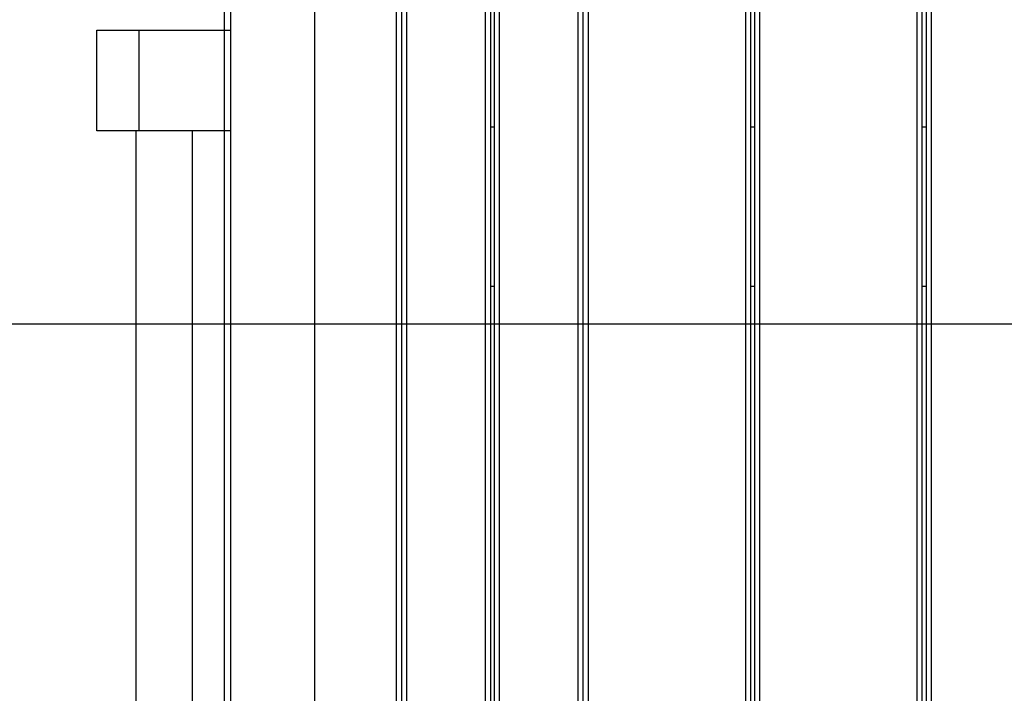
# Model space of a CAD drawing. Extents: x -68 to 68, y -46 to 46.
# Drawn here: x -52 to -46, y -3 to 1 of the extents above; entities that cross this region are included whole.
import ezdxf

# ---------------------------------------------------------------- set-up
doc = ezdxf.new("R2010")
doc.units = 0
doc.layers.get('0').update_dxf_attribs({"linetype": 'CONTINUOUS'})

msp = doc.modelspace()

# ---------------------------------------------------------------- linework, layer by layer
at = {"color": 0}
for points in [[(-50.7363, -30.9825), (-50.7363, 20.9241)], [(-50.7363, -30.9825), (-50.7363, 20.9241)], [(-50.7363, -30.9825), (-50.7363, 20.9241)], [(-50.7363, -30.9825), (-50.7363, 20.9241)], [(-50.7363, -30.9825), (-50.7363, 20.9241)], [(-50.7363, -30.9825), (-50.7363, 20.9241)], [(-50.7363, -30.9825), (-50.7363, 20.9241)], [(-50.7363, -30.9825), (-50.7363, 20.9241)], [(-50.7363, -30.9825), (-50.7363, 20.9241)], [(-50.7363, -30.9825), (-50.7363, 20.9241)], [(-50.7363, -30.9825), (-50.7363, 20.9241)], [(-50.7363, -30.9825), (-50.7363, 20.9241)], [(-50.7363, -30.9825), (-50.7363, 20.9241)], [(-50.7363, -30.9825), (-50.7363, 20.9241)], [(-50.7363, -30.9825), (-50.7363, 20.9241)], [(-50.7363, -30.9825), (-50.7363, 20.9241)], [(-50.7363, -30.9825), (-50.7363, 20.9241)], [(-50.7363, -30.9825), (-50.7363, 20.9241)], [(-50.7363, -30.9825), (-50.7363, 20.9241)], [(-50.7363, -30.9825), (-50.7363, 20.9241)], [(-50.7363, -30.9825), (-50.7363, 20.9241)], [(-48.6239, -7.3356), (-48.6239, 2.6804)], [(-48.6239, -7.3356), (-48.6239, 2.6804)], [(-48.6239, -7.3356), (-48.6239, 2.6804)], [(-48.6239, -7.3356), (-48.6239, 2.6804)], [(-48.6239, -7.3356), (-48.6239, 2.6804)], [(-48.6239, -7.3356), (-48.6239, 2.6804)], [(-48.6239, -7.3356), (-48.6239, 2.6804)], [(-48.6239, -7.3356), (-48.6239, 2.6804)], [(-48.6239, -7.3356), (-48.6239, 2.6804)], [(-48.6239, -7.3356), (-48.6239, 2.6804)], [(-48.6239, -7.3356), (-48.6239, 2.6804)], [(-48.6239, -7.3356), (-48.6239, 2.6804)], [(-48.6239, -7.3356), (-48.6239, 2.6804)], [(-48.6239, -7.3356), (-48.6239, 2.6804)], [(-48.6239, -7.3356), (-48.6239, 2.6804)], [(-48.6239, -7.3356), (-48.6239, 2.6804)], [(-48.6239, -7.3356), (-48.6239, 2.6804)], [(-48.6239, -7.3356), (-48.6239, 2.6804)], [(-48.6239, -7.3356), (-48.6239, 2.6804)], [(-48.6239, -7.3356), (-48.6239, 2.6804)], [(-48.6239, -7.3356), (-48.6239, 2.6804)], [(-48.5939, -7.3356), (-48.5939, 2.6804)], [(-48.5939, -7.3356), (-48.5939, 2.6804)], [(-48.5939, -7.3356), (-48.5939, 2.6804)], [(-48.5939, -7.3356), (-48.5939, 2.6804)], [(-48.5939, -7.3356), (-48.5939, 2.6804)], [(-48.5939, -7.3356), (-48.5939, 2.6804)], [(-48.5939, -7.3356), (-48.5939, 2.6804)], [(-48.5939, -7.3356), (-48.5939, 2.6804)], [(-48.5939, -7.3356), (-48.5939, 2.6804)], [(-48.5939, -7.3356), (-48.5939, 2.6804)], [(-48.5939, -7.3356), (-48.5939, 2.6804)], [(-48.5939, -7.3356), (-48.5939, 2.6804)], [(-48.5939, -7.3356), (-48.5939, 2.6804)], [(-48.5939, -7.3356), (-48.5939, 2.6804)], [(-48.5939, -7.3356), (-48.5939, 2.6804)], [(-48.5939, -7.3356), (-48.5939, 2.6804)], [(-48.5939, -7.3356), (-48.5939, 2.6804)], [(-48.5939, -7.3356), (-48.5939, 2.6804)], [(-48.5939, -7.3356), (-48.5939, 2.6804)], [(-48.5939, -7.3356), (-48.5939, 2.6804)], [(-48.5939, -7.3356), (-48.5939, 2.6804)], [(-48.5639, 2.6804), (-48.5639, -7.3356)], [(-48.5639, 2.6804), (-48.5639, -7.3356)], [(-48.5639, 2.6804), (-48.5639, -7.3356)], [(-48.5639, 2.6804), (-48.5639, -7.3356)], [(-48.5639, 2.6804), (-48.5639, -7.3356)], [(-48.5639, 2.6804), (-48.5639, -7.3356)], [(-48.5639, 2.6804), (-48.5639, -7.3356)], [(-48.5639, 2.6804), (-48.5639, -7.3356)], [(-48.5639, 2.6804), (-48.5639, -7.3356)], [(-48.5639, 2.6804), (-48.5639, -7.3356)], [(-48.5639, 2.6804), (-48.5639, -7.3356)], [(-48.5639, 2.6804), (-48.5639, -7.3356)], [(-48.5639, 2.6804), (-48.5639, -7.3356)], [(-48.5639, 2.6804), (-48.5639, -7.3356)], [(-48.5639, 2.6804), (-48.5639, -7.3356)], [(-48.5639, 2.6804), (-48.5639, -7.3356)], [(-48.5639, 2.6804), (-48.5639, -7.3356)], [(-48.5639, 2.6804), (-48.5639, -7.3356)], [(-48.5639, 2.6804), (-48.5639, -7.3356)], [(-48.5639, 2.6804), (-48.5639, -7.3356)], [(-48.5639, 2.6804), (-48.5639, -7.3356)], [(-47.6239, -9.1798), (-47.6239, 2.6804)], [(-47.6239, -9.1798), (-47.6239, 2.6804)], [(-47.6239, -9.1798), (-47.6239, 2.6804)], [(-47.6239, -9.1798), (-47.6239, 2.6804)], [(-47.6239, -9.1798), (-47.6239, 2.6804)], [(-47.6239, -9.1798), (-47.6239, 2.6804)], [(-47.6239, -9.1798), (-47.6239, 2.6804)], [(-47.6239, -9.1798), (-47.6239, 2.6804)], [(-47.6239, -9.1798), (-47.6239, 2.6804)], [(-47.6239, -9.1798), (-47.6239, 2.6804)], [(-47.6239, -9.1798), (-47.6239, 2.6804)], [(-47.6239, -9.1798), (-47.6239, 2.6804)], [(-47.6239, -9.1798), (-47.6239, 2.6804)], [(-47.6239, -9.1798), (-47.6239, 2.6804)], [(-47.6239, -9.1798), (-47.6239, 2.6804)], [(-47.6239, -9.1798), (-47.6239, 2.6804)], [(-47.6239, -9.1798), (-47.6239, 2.6804)], [(-47.6239, -9.1798), (-47.6239, 2.6804)], [(-47.6239, -9.1798), (-47.6239, 2.6804)], [(-47.6239, -9.1798), (-47.6239, 2.6804)], [(-47.6239, -9.1798), (-47.6239, 2.6804)], [(-47.5939, -9.1798), (-47.5939, 2.6804)], [(-47.5939, -9.1798), (-47.5939, 2.6804)], [(-47.5939, -9.1798), (-47.5939, 2.6804)], [(-47.5939, -9.1798), (-47.5939, 2.6804)], [(-47.5939, -9.1798), (-47.5939, 2.6804)], [(-47.5939, -9.1798), (-47.5939, 2.6804)], [(-47.5939, -9.1798), (-47.5939, 2.6804)], [(-47.5939, -9.1798), (-47.5939, 2.6804)], [(-47.5939, -9.1798), (-47.5939, 2.6804)], [(-47.5939, -9.1798), (-47.5939, 2.6804)], [(-47.5939, -9.1798), (-47.5939, 2.6804)], [(-47.5939, -9.1798), (-47.5939, 2.6804)], [(-47.5939, -9.1798), (-47.5939, 2.6804)], [(-47.5939, -9.1798), (-47.5939, 2.6804)], [(-47.5939, -9.1798), (-47.5939, 2.6804)], [(-47.5939, -9.1798), (-47.5939, 2.6804)], [(-47.5939, -9.1798), (-47.5939, 2.6804)], [(-47.5939, -9.1798), (-47.5939, 2.6804)], [(-47.5939, -9.1798), (-47.5939, 2.6804)], [(-47.5939, -9.1798), (-47.5939, 2.6804)], [(-47.5939, -9.1798), (-47.5939, 2.6804)], [(-47.5689, -9.1798), (-47.5689, 2.6804)], [(-47.5689, -9.1798), (-47.5689, 2.6804)], [(-47.5689, -9.1798), (-47.5689, 2.6804)], [(-47.5689, -9.1798), (-47.5689, 2.6804)], [(-47.5689, -9.1798), (-47.5689, 2.6804)], [(-47.5689, -9.1798), (-47.5689, 2.6804)], [(-47.5689, -9.1798), (-47.5689, 2.6804)], [(-47.5689, -9.1798), (-47.5689, 2.6804)], [(-47.5689, -9.1798), (-47.5689, 2.6804)], [(-47.5689, -9.1798), (-47.5689, 2.6804)], [(-47.5689, -9.1798), (-47.5689, 2.6804)], [(-47.5689, -9.1798), (-47.5689, 2.6804)], [(-47.5689, -9.1798), (-47.5689, 2.6804)], [(-47.5689, -9.1798), (-47.5689, 2.6804)], [(-47.5689, -9.1798), (-47.5689, 2.6804)], [(-47.5689, -9.1798), (-47.5689, 2.6804)], [(-47.5689, -9.1798), (-47.5689, 2.6804)], [(-47.5689, -9.1798), (-47.5689, 2.6804)], [(-47.5689, -9.1798), (-47.5689, 2.6804)], [(-47.5689, -9.1798), (-47.5689, 2.6804)], [(-47.5689, -9.1798), (-47.5689, 2.6804)], [(-47.5389, -9.1798), (-47.5389, 2.6804)], [(-47.5389, -9.1798), (-47.5389, 2.6804)], [(-47.5389, -9.1798), (-47.5389, 2.6804)], [(-47.5389, -9.1798), (-47.5389, 2.6804)], [(-47.5389, -9.1798), (-47.5389, 2.6804)], [(-47.5389, -9.1798), (-47.5389, 2.6804)], [(-47.5389, -9.1798), (-47.5389, 2.6804)], [(-47.5389, -9.1798), (-47.5389, 2.6804)], [(-47.5389, -9.1798), (-47.5389, 2.6804)], [(-47.5389, -9.1798), (-47.5389, 2.6804)], [(-47.5389, -9.1798), (-47.5389, 2.6804)], [(-47.5389, -9.1798), (-47.5389, 2.6804)], [(-47.5389, -9.1798), (-47.5389, 2.6804)], [(-47.5389, -9.1798), (-47.5389, 2.6804)], [(-47.5389, -9.1798), (-47.5389, 2.6804)], [(-47.5389, -9.1798), (-47.5389, 2.6804)], [(-47.5389, -9.1798), (-47.5389, 2.6804)], [(-47.5389, -9.1798), (-47.5389, 2.6804)], [(-47.5389, -9.1798), (-47.5389, 2.6804)], [(-47.5389, -9.1798), (-47.5389, 2.6804)], [(-47.5389, -9.1798), (-47.5389, 2.6804)], [(-46.5989, -9.1798), (-46.5989, 2.6804)], [(-46.5989, -9.1798), (-46.5989, 2.6804)], [(-46.5989, -9.1798), (-46.5989, 2.6804)], [(-46.5989, -9.1798), (-46.5989, 2.6804)], [(-46.5989, -9.1798), (-46.5989, 2.6804)], [(-46.5989, -9.1798), (-46.5989, 2.6804)], [(-46.5989, -9.1798), (-46.5989, 2.6804)], [(-46.5989, -9.1798), (-46.5989, 2.6804)], [(-46.5989, -9.1798), (-46.5989, 2.6804)], [(-46.5989, -9.1798), (-46.5989, 2.6804)], [(-46.5989, -9.1798), (-46.5989, 2.6804)], [(-46.5989, -9.1798), (-46.5989, 2.6804)], [(-46.5989, -9.1798), (-46.5989, 2.6804)], [(-46.5989, -9.1798), (-46.5989, 2.6804)], [(-46.5989, -9.1798), (-46.5989, 2.6804)], [(-46.5989, -9.1798), (-46.5989, 2.6804)], [(-46.5989, -9.1798), (-46.5989, 2.6804)], [(-46.5989, -9.1798), (-46.5989, 2.6804)], [(-46.5989, -9.1798), (-46.5989, 2.6804)], [(-46.5989, -9.1798), (-46.5989, 2.6804)], [(-46.5989, -9.1798), (-46.5989, 2.6804)], [(-46.5689, -9.1798), (-46.5689, 2.6804)], [(-46.5689, -9.1798), (-46.5689, 2.6804)], [(-46.5689, -9.1798), (-46.5689, 2.6804)], [(-46.5689, -9.1798), (-46.5689, 2.6804)], [(-46.5689, -9.1798), (-46.5689, 2.6804)], [(-46.5689, -9.1798), (-46.5689, 2.6804)], [(-46.5689, -9.1798), (-46.5689, 2.6804)], [(-46.5689, -9.1798), (-46.5689, 2.6804)], [(-46.5689, -9.1798), (-46.5689, 2.6804)], [(-46.5689, -9.1798), (-46.5689, 2.6804)], [(-46.5689, -9.1798), (-46.5689, 2.6804)], [(-46.5689, -9.1798), (-46.5689, 2.6804)], [(-46.5689, -9.1798), (-46.5689, 2.6804)], [(-46.5689, -9.1798), (-46.5689, 2.6804)], [(-46.5689, -9.1798), (-46.5689, 2.6804)], [(-46.5689, -9.1798), (-46.5689, 2.6804)], [(-46.5689, -9.1798), (-46.5689, 2.6804)], [(-46.5689, -9.1798), (-46.5689, 2.6804)], [(-46.5689, -9.1798), (-46.5689, 2.6804)], [(-46.5689, -9.1798), (-46.5689, 2.6804)], [(-46.5689, -9.1798), (-46.5689, 2.6804)], [(-46.5439, -9.1798), (-46.5439, 2.6804)], [(-46.5439, -9.1798), (-46.5439, 2.6804)], [(-46.5439, -9.1798), (-46.5439, 2.6804)], [(-46.5439, -9.1798), (-46.5439, 2.6804)], [(-46.5439, -9.1798), (-46.5439, 2.6804)], [(-46.5439, -9.1798), (-46.5439, 2.6804)], [(-46.5439, -9.1798), (-46.5439, 2.6804)], [(-46.5439, -9.1798), (-46.5439, 2.6804)], [(-46.5439, -9.1798), (-46.5439, 2.6804)], [(-46.5439, -9.1798), (-46.5439, 2.6804)], [(-46.5439, -9.1798), (-46.5439, 2.6804)], [(-46.5439, -9.1798), (-46.5439, 2.6804)], [(-46.5439, -9.1798), (-46.5439, 2.6804)], [(-46.5439, -9.1798), (-46.5439, 2.6804)], [(-46.5439, -9.1798), (-46.5439, 2.6804)], [(-46.5439, -9.1798), (-46.5439, 2.6804)], [(-46.5439, -9.1798), (-46.5439, 2.6804)], [(-46.5439, -9.1798), (-46.5439, 2.6804)], [(-46.5439, -9.1798), (-46.5439, 2.6804)], [(-46.5439, -9.1798), (-46.5439, 2.6804)], [(-46.5439, -9.1798), (-46.5439, 2.6804)], [(-46.5139, -9.1798), (-46.5139, 2.6804)], [(-46.5139, -9.1798), (-46.5139, 2.6804)], [(-46.5139, -9.1798), (-46.5139, 2.6804)], [(-46.5139, -9.1798), (-46.5139, 2.6804)], [(-46.5139, -9.1798), (-46.5139, 2.6804)], [(-46.5139, -9.1798), (-46.5139, 2.6804)], [(-46.5139, -9.1798), (-46.5139, 2.6804)], [(-46.5139, -9.1798), (-46.5139, 2.6804)], [(-46.5139, -9.1798), (-46.5139, 2.6804)], [(-46.5139, -9.1798), (-46.5139, 2.6804)], [(-46.5139, -9.1798), (-46.5139, 2.6804)], [(-46.5139, -9.1798), (-46.5139, 2.6804)], [(-46.5139, -9.1798), (-46.5139, 2.6804)], [(-46.5139, -9.1798), (-46.5139, 2.6804)], [(-46.5139, -9.1798), (-46.5139, 2.6804)], [(-46.5139, -9.1798), (-46.5139, 2.6804)], [(-46.5139, -9.1798), (-46.5139, 2.6804)], [(-46.5139, -9.1798), (-46.5139, 2.6804)], [(-46.5139, -9.1798), (-46.5139, 2.6804)], [(-46.5139, -9.1798), (-46.5139, 2.6804)], [(-46.5139, -9.1798), (-46.5139, 2.6804)], [(-50.1988, 2.3702), (-50.1988, -8.3898)], [(-50.1988, 2.3702), (-50.1988, -8.3898)], [(-50.1988, 2.3702), (-50.1988, -8.3898)], [(-50.1988, 2.3702), (-50.1988, -8.3898)], [(-50.1988, 2.3702), (-50.1988, -8.3898)], [(-50.1988, 2.3702), (-50.1988, -8.3898)], [(-50.1988, 2.3702), (-50.1988, -8.3898)], [(-50.1988, 2.3702), (-50.1988, -8.3898)], [(-50.1988, 2.3702), (-50.1988, -8.3898)], [(-50.1988, 2.3702), (-50.1988, -8.3898)], [(-50.1988, 2.3702), (-50.1988, -8.3898)], [(-50.1988, 2.3702), (-50.1988, -8.3898)], [(-50.1988, 2.3702), (-50.1988, -8.3898)], [(-50.1988, 2.3702), (-50.1988, -8.3898)], [(-50.1988, 2.3702), (-50.1988, -8.3898)], [(-50.1988, 2.3702), (-50.1988, -8.3898)], [(-50.1988, 2.3702), (-50.1988, -8.3898)], [(-50.1988, 2.3702), (-50.1988, -8.3898)], [(-50.1988, 2.3702), (-50.1988, -8.3898)], [(-50.1988, 2.3702), (-50.1988, -8.3898)], [(-50.1988, 2.3702), (-50.1988, -8.3898)], [(-50.6988, -8.2398), (-50.6988, 2.2202)], [(-50.6988, -8.2398), (-50.6988, 2.2202)], [(-50.6988, -8.2398), (-50.6988, 2.2202)], [(-50.6988, -8.2398), (-50.6988, 2.2202)], [(-50.6988, -8.2398), (-50.6988, 2.2202)], [(-50.6988, -8.2398), (-50.6988, 2.2202)], [(-50.6988, -8.2398), (-50.6988, 2.2202)], [(-50.6988, -8.2398), (-50.6988, 2.2202)], [(-50.6988, -8.2398), (-50.6988, 2.2202)], [(-50.6988, -8.2398), (-50.6988, 2.2202)], [(-50.6988, -8.2398), (-50.6988, 2.2202)], [(-50.6988, -8.2398), (-50.6988, 2.2202)], [(-50.6988, -8.2398), (-50.6988, 2.2202)], [(-50.6988, -8.2398), (-50.6988, 2.2202)], [(-50.6988, -8.2398), (-50.6988, 2.2202)], [(-50.6988, -8.2398), (-50.6988, 2.2202)], [(-50.6988, -8.2398), (-50.6988, 2.2202)], [(-50.6988, -8.2398), (-50.6988, 2.2202)], [(-50.6988, -8.2398), (-50.6988, 2.2202)], [(-50.6988, -8.2398), (-50.6988, 2.2202)], [(-50.6988, -8.2398), (-50.6988, 2.2202)], [(-49.0939, -7.4399), (-49.0939, 1.4203)], [(-49.0939, -7.4399), (-49.0939, 1.4203)], [(-49.0939, -7.4399), (-49.0939, 1.4203)], [(-49.0939, -7.4399), (-49.0939, 1.4203)], [(-49.0939, -7.4399), (-49.0939, 1.4203)], [(-49.0939, -7.4399), (-49.0939, 1.4203)], [(-49.0939, -7.4399), (-49.0939, 1.4203)], [(-49.0939, -7.4399), (-49.0939, 1.4203)], [(-49.0939, -7.4399), (-49.0939, 1.4203)], [(-49.0939, -7.4399), (-49.0939, 1.4203)], [(-49.0939, -7.4399), (-49.0939, 1.4203)], [(-49.0939, -7.4399), (-49.0939, 1.4203)], [(-49.0939, -7.4399), (-49.0939, 1.4203)], [(-49.0939, -7.4399), (-49.0939, 1.4203)], [(-49.0939, -7.4399), (-49.0939, 1.4203)], [(-49.0939, -7.4399), (-49.0939, 1.4203)], [(-49.0939, -7.4399), (-49.0939, 1.4203)], [(-49.0939, -7.4399), (-49.0939, 1.4203)], [(-49.0939, -7.4399), (-49.0939, 1.4203)], [(-49.0939, -7.4399), (-49.0939, 1.4203)], [(-49.0939, -7.4399), (-49.0939, 1.4203)], [(-49.1789, 1.3672), (-49.1789, -7.3868)], [(-49.1789, 1.3672), (-49.1789, -7.3868)], [(-49.1789, 1.3672), (-49.1789, -7.3868)], [(-49.1789, 1.3672), (-49.1789, -7.3868)], [(-49.1789, 1.3672), (-49.1789, -7.3868)], [(-49.1789, 1.3672), (-49.1789, -7.3868)], [(-49.1789, 1.3672), (-49.1789, -7.3868)], [(-49.1789, 1.3672), (-49.1789, -7.3868)], [(-49.1789, 1.3672), (-49.1789, -7.3868)], [(-49.1789, 1.3672), (-49.1789, -7.3868)], [(-49.1789, 1.3672), (-49.1789, -7.3868)], [(-49.1789, 1.3672), (-49.1789, -7.3868)], [(-49.1789, 1.3672), (-49.1789, -7.3868)], [(-49.1789, 1.3672), (-49.1789, -7.3868)], [(-49.1789, 1.3672), (-49.1789, -7.3868)], [(-49.1789, 1.3672), (-49.1789, -7.3868)], [(-49.1789, 1.3672), (-49.1789, -7.3868)], [(-49.1789, 1.3672), (-49.1789, -7.3868)], [(-49.1789, 1.3672), (-49.1789, -7.3868)], [(-49.1789, 1.3672), (-49.1789, -7.3868)], [(-49.1789, 1.3672), (-49.1789, -7.3868)], [(-49.1489, 1.3841), (-49.1489, -7.4036)], [(-49.1489, 1.3841), (-49.1489, -7.4036)], [(-49.1489, 1.3841), (-49.1489, -7.4036)], [(-49.1489, 1.3841), (-49.1489, -7.4036)], [(-49.1489, 1.3841), (-49.1489, -7.4036)], [(-49.1489, 1.3841), (-49.1489, -7.4036)], [(-49.1489, 1.3841), (-49.1489, -7.4036)], [(-49.1489, 1.3841), (-49.1489, -7.4036)], [(-49.1489, 1.3841), (-49.1489, -7.4036)], [(-49.1489, 1.3841), (-49.1489, -7.4036)], [(-49.1489, 1.3841), (-49.1489, -7.4036)], [(-49.1489, 1.3841), (-49.1489, -7.4036)], [(-49.1489, 1.3841), (-49.1489, -7.4036)], [(-49.1489, 1.3841), (-49.1489, -7.4036)], [(-49.1489, 1.3841), (-49.1489, -7.4036)], [(-49.1489, 1.3841), (-49.1489, -7.4036)], [(-49.1489, 1.3841), (-49.1489, -7.4036)], [(-49.1489, 1.3841), (-49.1489, -7.4036)], [(-49.1489, 1.3841), (-49.1489, -7.4036)], [(-49.1489, 1.3841), (-49.1489, -7.4036)], [(-49.1489, 1.3841), (-49.1489, -7.4036)], [(-49.1239, -7.4192), (-49.1239, 1.3996)], [(-49.1239, -7.4192), (-49.1239, 1.3996)], [(-49.1239, -7.4192), (-49.1239, 1.3996)], [(-49.1239, -7.4192), (-49.1239, 1.3996)], [(-49.1239, -7.4192), (-49.1239, 1.3996)], [(-49.1239, -7.4192), (-49.1239, 1.3996)], [(-49.1239, -7.4192), (-49.1239, 1.3996)], [(-49.1239, -7.4192), (-49.1239, 1.3996)], [(-49.1239, -7.4192), (-49.1239, 1.3996)], [(-49.1239, -7.4192), (-49.1239, 1.3996)], [(-49.1239, -7.4192), (-49.1239, 1.3996)], [(-49.1239, -7.4192), (-49.1239, 1.3996)], [(-49.1239, -7.4192), (-49.1239, 1.3996)], [(-49.1239, -7.4192), (-49.1239, 1.3996)], [(-49.1239, -7.4192), (-49.1239, 1.3996)], [(-49.1239, -7.4192), (-49.1239, 1.3996)], [(-49.1239, -7.4192), (-49.1239, 1.3996)], [(-49.1239, -7.4192), (-49.1239, 1.3996)], [(-49.1239, -7.4192), (-49.1239, 1.3996)], [(-49.1239, -7.4192), (-49.1239, 1.3996)], [(-49.1239, -7.4192), (-49.1239, 1.3996)], [(-49.7089, -7.3048), (-49.7089, 1.2852)], [(-49.7089, -7.3048), (-49.7089, 1.2852)], [(-49.7089, -7.3048), (-49.7089, 1.2852)], [(-49.7089, -7.3048), (-49.7089, 1.2852)], [(-49.7089, -7.3048), (-49.7089, 1.2852)], [(-49.7089, -7.3048), (-49.7089, 1.2852)], [(-49.7089, -7.3048), (-49.7089, 1.2852)], [(-49.7089, -7.3048), (-49.7089, 1.2852)], [(-49.7089, -7.3048), (-49.7089, 1.2852)], [(-49.7089, -7.3048), (-49.7089, 1.2852)], [(-49.7089, -7.3048), (-49.7089, 1.2852)], [(-49.7089, -7.3048), (-49.7089, 1.2852)], [(-49.7089, -7.3048), (-49.7089, 1.2852)], [(-49.7089, -7.3048), (-49.7089, 1.2852)], [(-49.7089, -7.3048), (-49.7089, 1.2852)], [(-49.7089, -7.3048), (-49.7089, 1.2852)], [(-49.7089, -7.3048), (-49.7089, 1.2852)], [(-49.7089, -7.3048), (-49.7089, 1.2852)], [(-49.7089, -7.3048), (-49.7089, 1.2852)], [(-49.7089, -7.3048), (-49.7089, 1.2852)], [(-49.7089, -7.3048), (-49.7089, 1.2852)], [(-49.6789, 1.2852), (-49.6789, -7.3048)], [(-49.6789, 1.2852), (-49.6789, -7.3048)], [(-49.6789, 1.2852), (-49.6789, -7.3048)], [(-49.6789, 1.2852), (-49.6789, -7.3048)], [(-49.6789, 1.2852), (-49.6789, -7.3048)], [(-49.6789, 1.2852), (-49.6789, -7.3048)], [(-49.6789, 1.2852), (-49.6789, -7.3048)], [(-49.6789, 1.2852), (-49.6789, -7.3048)], [(-49.6789, 1.2852), (-49.6789, -7.3048)], [(-49.6789, 1.2852), (-49.6789, -7.3048)], [(-49.6789, 1.2852), (-49.6789, -7.3048)], [(-49.6789, 1.2852), (-49.6789, -7.3048)], [(-49.6789, 1.2852), (-49.6789, -7.3048)], [(-49.6789, 1.2852), (-49.6789, -7.3048)], [(-49.6789, 1.2852), (-49.6789, -7.3048)], [(-49.6789, 1.2852), (-49.6789, -7.3048)], [(-49.6789, 1.2852), (-49.6789, -7.3048)], [(-49.6789, 1.2852), (-49.6789, -7.3048)], [(-49.6789, 1.2852), (-49.6789, -7.3048)], [(-49.6789, 1.2852), (-49.6789, -7.3048)], [(-49.6789, 1.2852), (-49.6789, -7.3048)], [(-49.6489, 1.2852), (-49.6489, -7.3048)], [(-49.6489, 1.2852), (-49.6489, -7.3048)], [(-49.6489, 1.2852), (-49.6489, -7.3048)], [(-49.6489, 1.2852), (-49.6489, -7.3048)], [(-49.6489, 1.2852), (-49.6489, -7.3048)], [(-49.6489, 1.2852), (-49.6489, -7.3048)], [(-49.6489, 1.2852), (-49.6489, -7.3048)], [(-49.6489, 1.2852), (-49.6489, -7.3048)], [(-49.6489, 1.2852), (-49.6489, -7.3048)], [(-49.6489, 1.2852), (-49.6489, -7.3048)], [(-49.6489, 1.2852), (-49.6489, -7.3048)], [(-49.6489, 1.2852), (-49.6489, -7.3048)], [(-49.6489, 1.2852), (-49.6489, -7.3048)], [(-49.6489, 1.2852), (-49.6489, -7.3048)], [(-49.6489, 1.2852), (-49.6489, -7.3048)], [(-49.6489, 1.2852), (-49.6489, -7.3048)], [(-49.6489, 1.2852), (-49.6489, -7.3048)], [(-49.6489, 1.2852), (-49.6489, -7.3048)], [(-49.6489, 1.2852), (-49.6489, -7.3048)], [(-49.6489, 1.2852), (-49.6489, -7.3048)], [(-49.6489, 1.2852), (-49.6489, -7.3048)], [(-51.4988, 1.0202), (-51.4988, 1.0202)], [(-51.4988, 0.4202), (-51.4988, 1.0202)], [(-51.4988, 0.4202), (-51.4988, 1.0202)], [(-51.4988, 0.4202), (-51.4988, 1.0202)], [(-51.4988, 0.4202), (-51.4988, 1.0202)], [(-51.4988, 0.4202), (-51.4988, 1.0202)], [(-51.4988, 0.4202), (-51.4988, 1.0202)], [(-51.4988, 0.4202), (-51.4988, 1.0202)], [(-51.4988, 0.4202), (-51.4988, 1.0202)], [(-51.4988, 0.4202), (-51.4988, 1.0202)], [(-51.4988, 0.4202), (-51.4988, 1.0202)], [(-51.4988, 0.4202), (-51.4988, 1.0202)], [(-51.4988, 0.4202), (-51.4988, 1.0202)], [(-51.4988, 0.4202), (-51.4988, 1.0202)], [(-51.4988, 0.4202), (-51.4988, 1.0202)], [(-51.4988, 0.4202), (-51.4988, 1.0202)], [(-51.4988, 0.4202), (-51.4988, 1.0202)], [(-51.4988, 0.4202), (-51.4988, 1.0202)], [(-51.4988, 0.4202), (-51.4988, 1.0202)], [(-51.4988, 0.4202), (-51.4988, 1.0202)], [(-51.4988, 0.4202), (-51.4988, 1.0202)], [(-51.4988, 0.4202), (-51.4988, 1.0202)], [(-51.4988, 1.0202), (-51.4988, 1.0202)], [(-51.4988, 1.0202), (-51.2488, 1.0202)], [(-51.4988, 1.0202), (-51.2488, 1.0202)], [(-51.4988, 1.0202), (-51.2488, 1.0202)], [(-51.4988, 1.0202), (-51.2488, 1.0202)], [(-51.4988, 1.0202), (-51.2488, 1.0202)], [(-51.4988, 1.0202), (-51.2488, 1.0202)], [(-51.4988, 1.0202), (-51.2488, 1.0202)], [(-51.4988, 1.0202), (-51.2488, 1.0202)], [(-51.4988, 1.0202), (-51.2488, 1.0202)], [(-51.4988, 1.0202), (-51.2488, 1.0202)], [(-51.4988, 1.0202), (-51.2488, 1.0202)], [(-51.4988, 1.0202), (-51.2488, 1.0202)], [(-51.4988, 1.0202), (-51.2488, 1.0202)], [(-51.4988, 1.0202), (-51.2488, 1.0202)], [(-51.4988, 1.0202), (-51.2488, 1.0202)], [(-51.4988, 1.0202), (-51.2488, 1.0202)], [(-51.4988, 1.0202), (-51.2488, 1.0202)], [(-51.4988, 1.0202), (-51.2488, 1.0202)], [(-51.4988, 1.0202), (-51.2488, 1.0202)], [(-51.4988, 1.0202), (-51.2488, 1.0202)], [(-51.4988, 1.0202), (-51.2488, 1.0202)], [(-51.2488, 1.0202), (-51.2488, 1.0202)], [(-51.2488, 1.0202), (-51.2488, 1.0202)], [(-51.2488, 1.0202), (-50.6988, 1.0202)], [(-51.2488, 1.0202), (-50.6988, 1.0202)], [(-51.2488, 1.0202), (-50.6988, 1.0202)], [(-51.2488, 1.0202), (-50.6988, 1.0202)], [(-51.2488, 1.0202), (-50.6988, 1.0202)], [(-51.2488, 1.0202), (-50.6988, 1.0202)], [(-51.2488, 1.0202), (-50.6988, 1.0202)], [(-51.2488, 1.0202), (-50.6988, 1.0202)], [(-51.2488, 1.0202), (-50.6988, 1.0202)], [(-51.2488, 1.0202), (-50.6988, 1.0202)], [(-51.2488, 1.0202), (-50.6988, 1.0202)], [(-51.2488, 1.0202), (-50.6988, 1.0202)], [(-51.2488, 1.0202), (-50.6988, 1.0202)], [(-51.2488, 1.0202), (-50.6988, 1.0202)], [(-51.2488, 1.0202), (-50.6988, 1.0202)], [(-51.2488, 1.0202), (-50.6988, 1.0202)], [(-51.2488, 1.0202), (-50.6988, 1.0202)], [(-51.2488, 1.0202), (-50.6988, 1.0202)], [(-51.2488, 1.0202), (-50.6988, 1.0202)], [(-51.2488, 1.0202), (-50.6988, 1.0202)], [(-51.2488, 1.0202), (-50.6988, 1.0202)], [(-51.2488, 1.0202), (-51.2488, 1.0202)], [(-51.2488, 1.0202), (-51.2488, 0.4202)], [(-51.2488, 1.0202), (-51.2488, 0.4202)], [(-51.2488, 1.0202), (-51.2488, 0.4202)], [(-51.2488, 1.0202), (-51.2488, 0.4202)], [(-51.2488, 1.0202), (-51.2488, 0.4202)], [(-51.2488, 1.0202), (-51.2488, 0.4202)], [(-51.2488, 1.0202), (-51.2488, 0.4202)], [(-51.2488, 1.0202), (-51.2488, 0.4202)], [(-51.2488, 1.0202), (-51.2488, 0.4202)], [(-51.2488, 1.0202), (-51.2488, 0.4202)], [(-51.2488, 1.0202), (-51.2488, 0.4202)], [(-51.2488, 1.0202), (-51.2488, 0.4202)], [(-51.2488, 1.0202), (-51.2488, 0.4202)], [(-51.2488, 1.0202), (-51.2488, 0.4202)], [(-51.2488, 1.0202), (-51.2488, 0.4202)], [(-51.2488, 1.0202), (-51.2488, 0.4202)], [(-51.2488, 1.0202), (-51.2488, 0.4202)], [(-51.2488, 1.0202), (-51.2488, 0.4202)], [(-51.2488, 1.0202), (-51.2488, 0.4202)], [(-51.2488, 1.0202), (-51.2488, 0.4202)], [(-51.2488, 1.0202), (-51.2488, 0.4202)], [(-50.6988, 1.0202), (-50.6988, 1.0202)], [(-51.4988, 0.4202), (-51.4988, 0.4202)], [(-51.4988, 0.4202), (-51.4988, 0.4202)], [(-51.2488, 0.4202), (-51.4988, 0.4202)], [(-51.2488, 0.4202), (-51.4988, 0.4202)], [(-51.2488, 0.4202), (-51.4988, 0.4202)], [(-51.2488, 0.4202), (-51.4988, 0.4202)], [(-51.2488, 0.4202), (-51.4988, 0.4202)], [(-51.2488, 0.4202), (-51.4988, 0.4202)], [(-51.2488, 0.4202), (-51.4988, 0.4202)], [(-51.2488, 0.4202), (-51.4988, 0.4202)], [(-51.2488, 0.4202), (-51.4988, 0.4202)], [(-51.2488, 0.4202), (-51.4988, 0.4202)], [(-51.2488, 0.4202), (-51.4988, 0.4202)], [(-51.2488, 0.4202), (-51.4988, 0.4202)], [(-51.2488, 0.4202), (-51.4988, 0.4202)], [(-51.2488, 0.4202), (-51.4988, 0.4202)], [(-51.2488, 0.4202), (-51.4988, 0.4202)], [(-51.2488, 0.4202), (-51.4988, 0.4202)], [(-51.2488, 0.4202), (-51.4988, 0.4202)], [(-51.2488, 0.4202), (-51.4988, 0.4202)], [(-51.2488, 0.4202), (-51.4988, 0.4202)], [(-51.2488, 0.4202), (-51.4988, 0.4202)], [(-51.2488, 0.4202), (-51.4988, 0.4202)], [(-51.2673, 0.4202), (-51.2673, 0.4202)], [(-51.2673, 0.4202), (-51.2673, -4.5798)], [(-51.2673, 0.4202), (-51.2673, -4.5798)], [(-51.2673, 0.4202), (-51.2673, -4.5798)], [(-51.2673, 0.4202), (-51.2673, -4.5798)], [(-51.2673, 0.4202), (-51.2673, -4.5798)], [(-51.2673, 0.4202), (-51.2673, -4.5798)], [(-51.2673, 0.4202), (-51.2673, -4.5798)], [(-51.2673, 0.4202), (-51.2673, -4.5798)], [(-51.2673, 0.4202), (-51.2673, -4.5798)], [(-51.2673, 0.4202), (-51.2673, -4.5798)], [(-51.2673, 0.4202), (-51.2673, -4.5798)], [(-51.2673, 0.4202), (-51.2673, -4.5798)], [(-51.2673, 0.4202), (-51.2673, -4.5798)], [(-51.2673, 0.4202), (-51.2673, -4.5798)], [(-51.2673, 0.4202), (-51.2673, -4.5798)], [(-51.2673, 0.4202), (-51.2673, -4.5798)], [(-51.2673, 0.4202), (-51.2673, -4.5798)], [(-51.2673, 0.4202), (-51.2673, -4.5798)], [(-51.2673, 0.4202), (-51.2673, -4.5798)], [(-51.2673, 0.4202), (-51.2673, -4.5798)], [(-51.2673, 0.4202), (-51.2673, -4.5798)], [(-51.2488, 0.4202), (-51.2488, 0.4202)], [(-50.6988, 0.4202), (-51.2488, 0.4202)], [(-50.6988, 0.4202), (-51.2488, 0.4202)], [(-50.6988, 0.4202), (-51.2488, 0.4202)], [(-50.6988, 0.4202), (-51.2488, 0.4202)], [(-50.6988, 0.4202), (-51.2488, 0.4202)], [(-50.6988, 0.4202), (-51.2488, 0.4202)], [(-50.6988, 0.4202), (-51.2488, 0.4202)], [(-50.6988, 0.4202), (-51.2488, 0.4202)], [(-50.6988, 0.4202), (-51.2488, 0.4202)], [(-50.6988, 0.4202), (-51.2488, 0.4202)], [(-50.6988, 0.4202), (-51.2488, 0.4202)], [(-50.6988, 0.4202), (-51.2488, 0.4202)], [(-50.6988, 0.4202), (-51.2488, 0.4202)], [(-50.6988, 0.4202), (-51.2488, 0.4202)], [(-50.6988, 0.4202), (-51.2488, 0.4202)], [(-50.6988, 0.4202), (-51.2488, 0.4202)], [(-50.6988, 0.4202), (-51.2488, 0.4202)], [(-50.6988, 0.4202), (-51.2488, 0.4202)], [(-50.6988, 0.4202), (-51.2488, 0.4202)], [(-50.6988, 0.4202), (-51.2488, 0.4202)], [(-50.6988, 0.4202), (-51.2488, 0.4202)], [(-51.2488, 0.4202), (-51.2488, 0.4202)], [(-51.2488, 0.4202), (-51.2488, 0.4202)], [(-50.9303, 0.4202), (-50.9303, 0.4202)], [(-50.9303, 0.4202), (-50.9303, -4.5798)], [(-50.9303, 0.4202), (-50.9303, -4.5798)], [(-50.9303, 0.4202), (-50.9303, -4.5798)], [(-50.9303, 0.4202), (-50.9303, -4.5798)], [(-50.9303, 0.4202), (-50.9303, -4.5798)], [(-50.9303, 0.4202), (-50.9303, -4.5798)], [(-50.9303, 0.4202), (-50.9303, -4.5798)], [(-50.9303, 0.4202), (-50.9303, -4.5798)], [(-50.9303, 0.4202), (-50.9303, -4.5798)], [(-50.9303, 0.4202), (-50.9303, -4.5798)], [(-50.9303, 0.4202), (-50.9303, -4.5798)], [(-50.9303, 0.4202), (-50.9303, -4.5798)], [(-50.9303, 0.4202), (-50.9303, -4.5798)], [(-50.9303, 0.4202), (-50.9303, -4.5798)], [(-50.9303, 0.4202), (-50.9303, -4.5798)], [(-50.9303, 0.4202), (-50.9303, -4.5798)], [(-50.9303, 0.4202), (-50.9303, -4.5798)], [(-50.9303, 0.4202), (-50.9303, -4.5798)], [(-50.9303, 0.4202), (-50.9303, -4.5798)], [(-50.9303, 0.4202), (-50.9303, -4.5798)], [(-50.9303, 0.4202), (-50.9303, -4.5798)], [(-50.6988, 0.4202), (-50.6988, 0.4202)], [(-49.1489, 0.4402), (-49.1489, 0.4402)], [(-49.1239, 0.4402), (-49.1489, 0.4402)], [(-49.1239, 0.4402), (-49.1489, 0.4402)], [(-49.1239, 0.4402), (-49.1489, 0.4402)], [(-49.1239, 0.4402), (-49.1489, 0.4402)], [(-49.1239, 0.4402), (-49.1489, 0.4402)], [(-49.1239, 0.4402), (-49.1489, 0.4402)], [(-49.1239, 0.4402), (-49.1489, 0.4402)], [(-49.1239, 0.4402), (-49.1489, 0.4402)], [(-49.1239, 0.4402), (-49.1489, 0.4402)], [(-49.1239, 0.4402), (-49.1489, 0.4402)], [(-49.1239, 0.4402), (-49.1489, 0.4402)], [(-49.1239, 0.4402), (-49.1489, 0.4402)], [(-49.1239, 0.4402), (-49.1489, 0.4402)], [(-49.1239, 0.4402), (-49.1489, 0.4402)], [(-49.1239, 0.4402), (-49.1489, 0.4402)], [(-49.1239, 0.4402), (-49.1489, 0.4402)], [(-49.1239, 0.4402), (-49.1489, 0.4402)], [(-49.1239, 0.4402), (-49.1489, 0.4402)], [(-49.1239, 0.4402), (-49.1489, 0.4402)], [(-49.1239, 0.4402), (-49.1489, 0.4402)], [(-49.1239, 0.4402), (-49.1489, 0.4402)], [(-49.1239, 0.4402), (-49.1239, 0.4402)], [(-47.5939, 0.4402), (-47.5939, 0.4402)], [(-47.5689, 0.4402), (-47.5939, 0.4402)], [(-47.5689, 0.4402), (-47.5939, 0.4402)], [(-47.5689, 0.4402), (-47.5939, 0.4402)], [(-47.5689, 0.4402), (-47.5939, 0.4402)], [(-47.5689, 0.4402), (-47.5939, 0.4402)], [(-47.5689, 0.4402), (-47.5939, 0.4402)], [(-47.5689, 0.4402), (-47.5939, 0.4402)], [(-47.5689, 0.4402), (-47.5939, 0.4402)], [(-47.5689, 0.4402), (-47.5939, 0.4402)], [(-47.5689, 0.4402), (-47.5939, 0.4402)], [(-47.5689, 0.4402), (-47.5939, 0.4402)], [(-47.5689, 0.4402), (-47.5939, 0.4402)], [(-47.5689, 0.4402), (-47.5939, 0.4402)], [(-47.5689, 0.4402), (-47.5939, 0.4402)], [(-47.5689, 0.4402), (-47.5939, 0.4402)], [(-47.5689, 0.4402), (-47.5939, 0.4402)], [(-47.5689, 0.4402), (-47.5939, 0.4402)], [(-47.5689, 0.4402), (-47.5939, 0.4402)], [(-47.5689, 0.4402), (-47.5939, 0.4402)], [(-47.5689, 0.4402), (-47.5939, 0.4402)], [(-47.5689, 0.4402), (-47.5939, 0.4402)], [(-47.5689, 0.4402), (-47.5689, 0.4402)], [(-46.5689, 0.4402), (-46.5689, 0.4402)], [(-46.5439, 0.4402), (-46.5689, 0.4402)], [(-46.5439, 0.4402), (-46.5689, 0.4402)], [(-46.5439, 0.4402), (-46.5689, 0.4402)], [(-46.5439, 0.4402), (-46.5689, 0.4402)], [(-46.5439, 0.4402), (-46.5689, 0.4402)], [(-46.5439, 0.4402), (-46.5689, 0.4402)], [(-46.5439, 0.4402), (-46.5689, 0.4402)], [(-46.5439, 0.4402), (-46.5689, 0.4402)], [(-46.5439, 0.4402), (-46.5689, 0.4402)], [(-46.5439, 0.4402), (-46.5689, 0.4402)], [(-46.5439, 0.4402), (-46.5689, 0.4402)], [(-46.5439, 0.4402), (-46.5689, 0.4402)], [(-46.5439, 0.4402), (-46.5689, 0.4402)], [(-46.5439, 0.4402), (-46.5689, 0.4402)], [(-46.5439, 0.4402), (-46.5689, 0.4402)], [(-46.5439, 0.4402), (-46.5689, 0.4402)], [(-46.5439, 0.4402), (-46.5689, 0.4402)], [(-46.5439, 0.4402), (-46.5689, 0.4402)], [(-46.5439, 0.4402), (-46.5689, 0.4402)], [(-46.5439, 0.4402), (-46.5689, 0.4402)], [(-46.5439, 0.4402), (-46.5689, 0.4402)], [(-46.5439, 0.4402), (-46.5439, 0.4402)], [(-49.1489, -0.5098), (-49.1489, -0.5098)], [(-49.1239, -0.5098), (-49.1489, -0.5098)], [(-49.1239, -0.5098), (-49.1489, -0.5098)], [(-49.1239, -0.5098), (-49.1489, -0.5098)], [(-49.1239, -0.5098), (-49.1489, -0.5098)], [(-49.1239, -0.5098), (-49.1489, -0.5098)], [(-49.1239, -0.5098), (-49.1489, -0.5098)], [(-49.1239, -0.5098), (-49.1489, -0.5098)], [(-49.1239, -0.5098), (-49.1489, -0.5098)], [(-49.1239, -0.5098), (-49.1489, -0.5098)], [(-49.1239, -0.5098), (-49.1489, -0.5098)], [(-49.1239, -0.5098), (-49.1489, -0.5098)], [(-49.1239, -0.5098), (-49.1489, -0.5098)], [(-49.1239, -0.5098), (-49.1489, -0.5098)], [(-49.1239, -0.5098), (-49.1489, -0.5098)], [(-49.1239, -0.5098), (-49.1489, -0.5098)], [(-49.1239, -0.5098), (-49.1489, -0.5098)], [(-49.1239, -0.5098), (-49.1489, -0.5098)], [(-49.1239, -0.5098), (-49.1489, -0.5098)], [(-49.1239, -0.5098), (-49.1489, -0.5098)], [(-49.1239, -0.5098), (-49.1489, -0.5098)], [(-49.1239, -0.5098), (-49.1489, -0.5098)], [(-49.1239, -0.5098), (-49.1239, -0.5098)], [(-47.5939, -0.5098), (-47.5939, -0.5098)], [(-47.5689, -0.5098), (-47.5939, -0.5098)], [(-47.5689, -0.5098), (-47.5939, -0.5098)], [(-47.5689, -0.5098), (-47.5939, -0.5098)], [(-47.5689, -0.5098), (-47.5939, -0.5098)], [(-47.5689, -0.5098), (-47.5939, -0.5098)], [(-47.5689, -0.5098), (-47.5939, -0.5098)], [(-47.5689, -0.5098), (-47.5939, -0.5098)], [(-47.5689, -0.5098), (-47.5939, -0.5098)], [(-47.5689, -0.5098), (-47.5939, -0.5098)], [(-47.5689, -0.5098), (-47.5939, -0.5098)], [(-47.5689, -0.5098), (-47.5939, -0.5098)], [(-47.5689, -0.5098), (-47.5939, -0.5098)], [(-47.5689, -0.5098), (-47.5939, -0.5098)], [(-47.5689, -0.5098), (-47.5939, -0.5098)], [(-47.5689, -0.5098), (-47.5939, -0.5098)], [(-47.5689, -0.5098), (-47.5939, -0.5098)], [(-47.5689, -0.5098), (-47.5939, -0.5098)], [(-47.5689, -0.5098), (-47.5939, -0.5098)], [(-47.5689, -0.5098), (-47.5939, -0.5098)], [(-47.5689, -0.5098), (-47.5939, -0.5098)], [(-47.5689, -0.5098), (-47.5939, -0.5098)], [(-47.5689, -0.5098), (-47.5689, -0.5098)], [(-46.5689, -0.5098), (-46.5689, -0.5098)], [(-46.5439, -0.5098), (-46.5689, -0.5098)], [(-46.5439, -0.5098), (-46.5689, -0.5098)], [(-46.5439, -0.5098), (-46.5689, -0.5098)], [(-46.5439, -0.5098), (-46.5689, -0.5098)], [(-46.5439, -0.5098), (-46.5689, -0.5098)], [(-46.5439, -0.5098), (-46.5689, -0.5098)], [(-46.5439, -0.5098), (-46.5689, -0.5098)], [(-46.5439, -0.5098), (-46.5689, -0.5098)], [(-46.5439, -0.5098), (-46.5689, -0.5098)], [(-46.5439, -0.5098), (-46.5689, -0.5098)], [(-46.5439, -0.5098), (-46.5689, -0.5098)], [(-46.5439, -0.5098), (-46.5689, -0.5098)], [(-46.5439, -0.5098), (-46.5689, -0.5098)], [(-46.5439, -0.5098), (-46.5689, -0.5098)], [(-46.5439, -0.5098), (-46.5689, -0.5098)], [(-46.5439, -0.5098), (-46.5689, -0.5098)], [(-46.5439, -0.5098), (-46.5689, -0.5098)], [(-46.5439, -0.5098), (-46.5689, -0.5098)], [(-46.5439, -0.5098), (-46.5689, -0.5098)], [(-46.5439, -0.5098), (-46.5689, -0.5098)], [(-46.5439, -0.5098), (-46.5689, -0.5098)], [(-46.5439, -0.5098), (-46.5439, -0.5098)], [(59.2637, -0.7348), (-68.2935, -0.7348)], [(59.2637, -0.7348), (-68.2935, -0.7348)], [(59.2637, -0.7348), (-68.2935, -0.7348)], [(59.2637, -0.7348), (-68.2935, -0.7348)], [(59.2637, -0.7348), (-68.2935, -0.7348)], [(59.2637, -0.7348), (-68.2935, -0.7348)], [(59.2637, -0.7348), (-68.2935, -0.7348)], [(59.2637, -0.7348), (-68.2935, -0.7348)], [(59.2637, -0.7348), (-68.2935, -0.7348)], [(59.2637, -0.7348), (-68.2935, -0.7348)], [(59.2637, -0.7348), (-68.2935, -0.7348)], [(59.2637, -0.7348), (-68.2935, -0.7348)], [(59.2637, -0.7348), (-68.2935, -0.7348)], [(59.2637, -0.7348), (-68.2935, -0.7348)], [(59.2637, -0.7348), (-68.2935, -0.7348)], [(59.2637, -0.7348), (-68.2935, -0.7348)], [(59.2637, -0.7348), (-68.2935, -0.7348)], [(59.2637, -0.7348), (-68.2935, -0.7348)], [(59.2637, -0.7348), (-68.2935, -0.7348)], [(59.2637, -0.7348), (-68.2935, -0.7348)], [(59.2637, -0.7348), (-68.2935, -0.7348)]]:
    msp.add_lwpolyline(points, dxfattribs=at)

doc.saveas('drawing.dxf')
